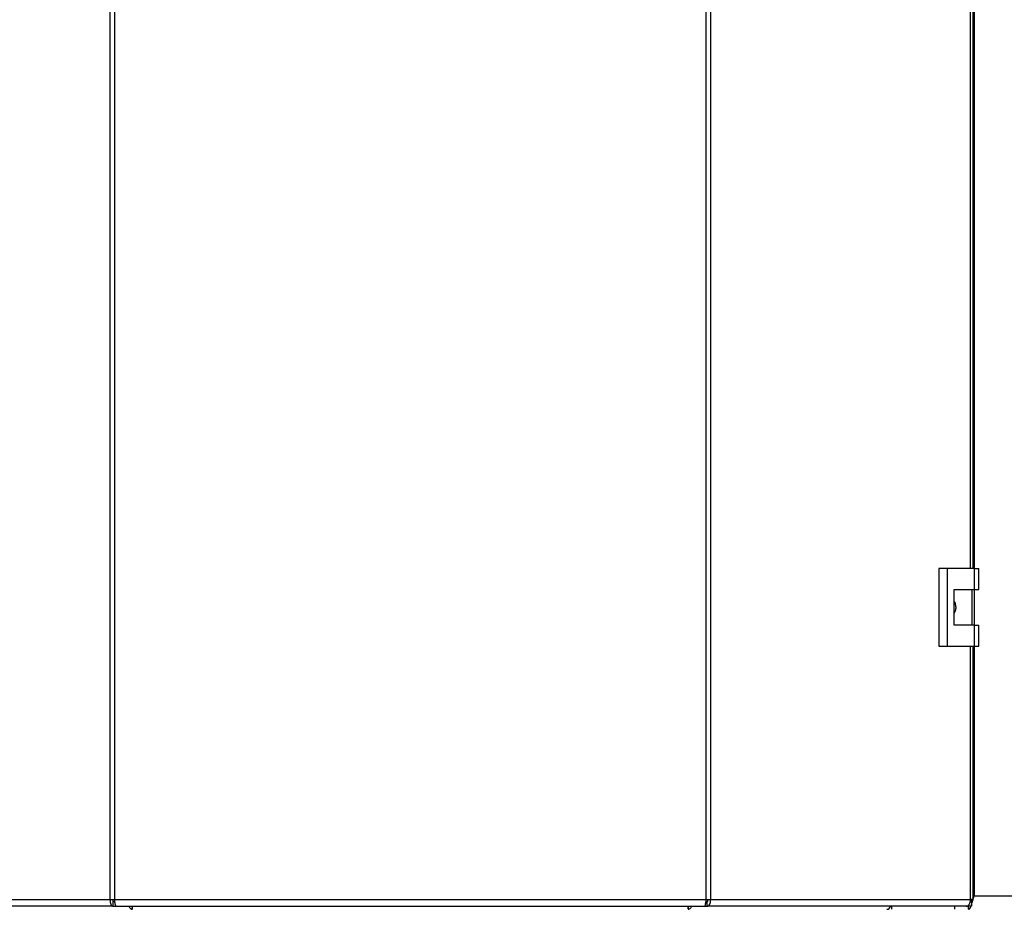
# Model space of a CAD drawing. Units: millimetres. Extents: x 0 to 420, y 0 to 297.
# Drawn here: x 91 to 124, y 167 to 197 of the extents above; entities that cross this region are included whole.
import ezdxf

# ---------------------------------------------------------------- set-up
doc = ezdxf.new("R2010")
doc.units = ezdxf.units.MM

msp = doc.modelspace()

# ---------------------------------------------------------------- linework, layer by layer
at = {"color": 7, "linetype": 'Continuous', "lineweight": 30}
for p, q in [((93.858, 167.518), (93.858, 246.858)), ((94.006, 246.858), (94.006, 167.518)), ((113.838, 167.518), (113.838, 246.858)), ((113.986, 246.858), (113.986, 167.518)), ((122.791, 178.613), (122.791, 235.763)), ((121.642, 178.613), (121.642, 176.013)), ((121.924, 178.613), (121.642, 178.613)), ((121.924, 178.613), (121.924, 176.013)), ((122.843, 178.613), (121.924, 178.613)), ((122.843, 177.913), (122.843, 178.613)), ((122.843, 178.613), (122.986, 178.613)), ((122.986, 177.913), (122.986, 178.613)), ((122.154, 177.913), (122.843, 177.913)), ((122.154, 176.713), (122.154, 177.913)), ((122.763, 176.713), (122.763, 177.913)), ((122.843, 177.913), (122.986, 177.913)), ((122.843, 176.713), (122.154, 176.713)), ((122.843, 176.013), (122.843, 176.713)), ((122.843, 176.713), (122.986, 176.713)), ((122.986, 176.013), (122.986, 176.713)), ((121.642, 176.013), (121.924, 176.013)), ((121.924, 176.013), (122.843, 176.013)), ((122.791, 167.518), (122.791, 176.013)), ((122.843, 176.013), (122.986, 176.013)), ((85.136, 167.518), (93.858, 167.518)), ((93.858, 167.518), (94.006, 167.518)), ((93.965, 167.288), (93.965, 167.438)), ((94.018, 167.438), (93.965, 167.438)), ((94.006, 167.518), (113.838, 167.518)), ((113.879, 167.438), (113.826, 167.438)), ((113.838, 167.518), (113.986, 167.518)), ((113.879, 167.288), (113.879, 167.438)), ((113.986, 167.518), (122.709, 167.518)), ((122.737, 167.438), (122.699, 167.438)), ((122.791, 167.518), (122.709, 167.518)), ((122.737, 167.438), (122.737, 167.288)), ((122.822, 167.638), (122.791, 167.63)), ((122.822, 167.638), (122.791, 167.623)), ((122.822, 167.638), (154.922, 167.638)), ((93.965, 167.288), (85.283, 167.288)), ((93.965, 167.288), (94.059, 167.288)), ((94.059, 167.288), (113.785, 167.288)), ((94.601, 167.288), (94.601, 167.208)), ((94.606, 167.268), (94.606, 167.288)), ((113.239, 167.199), (113.239, 167.288)), ((113.785, 167.288), (113.879, 167.288)), ((122.561, 167.288), (113.879, 167.288)), ((119.902, 167.188), (119.902, 167.188)), ((120.06, 167.288), (120.06, 167.188)), ((122.172, 167.288), (122.172, 167.188)), ((122.737, 167.288), (122.561, 167.288)), ((122.643, 167.188), (122.643, 167.288))]:
    msp.add_line(p, q, dxfattribs=at)
at = {"color": 1, "linetype": 'Continuous', "lineweight": 30}
for p, q in [((122.709, 178.613), (122.709, 235.763)), ((122.822, 235.763), (122.822, 178.613)), ((122.822, 177.913), (122.822, 176.713)), ((122.709, 167.518), (122.709, 176.013)), ((122.822, 176.013), (122.822, 167.638))]:
    msp.add_line(p, q, dxfattribs=at)
at = {"color": 7, "linetype": 'Continuous', "lineweight": 30, "flags": 128}
msp.add_lwpolyline([(122.561, 167.288), (122.59, 167.292), (122.617, 167.305), (122.643, 167.327), (122.665, 167.355), (122.684, 167.39), (122.697, 167.43), (122.706, 167.473), (122.709, 167.518)], dxfattribs=at)
at = {"color": 7, "linetype": 'Continuous', "lineweight": 30}
msp.add_arc((119.885, 167.331), 0.144, 276.1329, 342.5664, dxfattribs=at)
for points, knots in [([(122.154, 177.508), (122.16, 177.5), (122.192, 177.457), (122.211, 177.356), (122.209, 177.227), (122.171, 177.151), (122.154, 177.116)], [0, 0, 0, 0, 0.073885, 0.389429, 0.715345, 1, 1, 1, 1]), ([(122.714, 167.438), (122.719, 167.443), (122.735, 167.461), (122.752, 167.494), (122.764, 167.518)], [0, 0, 0, 0, 0.2879407, 1, 1, 1, 1]), ([(122.737, 167.337), (122.745, 167.361), (122.767, 167.423), (122.795, 167.533), (122.815, 167.611), (122.822, 167.638)], [0, 0, 0, 0, 0.2938054, 0.7602148, 1, 1, 1, 1]), ([(122.791, 167.571), (122.798, 167.587), (122.809, 167.608), (122.819, 167.631), (122.822, 167.638)], [0, 0, 0, 0, 0.7096319, 1, 1, 1, 1]), ([(94.482, 167.288), (94.483, 167.287), (94.489, 167.273), (94.513, 167.24), (94.555, 167.197), (94.589, 167.191), (94.606, 167.188)], [0, 0, 0, 0, 0.014229, 0.219718, 0.616733, 1, 1, 1, 1]), ([(94.606, 167.188), (94.604, 167.191), (94.6, 167.196), (94.601, 167.232), (94.606, 167.27), (94.608, 167.288)], [0, 0, 0, 0, 0.346645, 0.687421, 1, 1, 1, 1]), ([(113.232, 167.288), (113.233, 167.277), (113.237, 167.239), (113.24, 167.199), (113.239, 167.192), (113.238, 167.188)], [0, 0, 0, 0, 0.182574, 0.592116, 1, 1, 1, 1]), ([(113.238, 167.188), (113.253, 167.191), (113.283, 167.196), (113.327, 167.232), (113.35, 167.27), (113.361, 167.288)], [0, 0, 0, 0, 0.346645, 0.687421, 1, 1, 1, 1]), ([(122.643, 167.188), (122.656, 167.194), (122.683, 167.206), (122.71, 167.255), (122.723, 167.296), (122.724, 167.298)], [0, 0, 0, 0, 0.4889689, 0.9780006, 1, 1, 1, 1])]:
    msp.add_open_spline(points, degree=3, knots=knots, dxfattribs=at)
for points in [[(93.858, 167.518), (93.857, 167.488), (93.854, 167.428), (93.878, 167.352), (93.917, 167.298), (93.949, 167.291), (93.965, 167.288)], [(93.954, 167.518), (93.952, 167.508), (93.946, 167.487), (93.948, 167.46), (93.955, 167.442), (93.962, 167.439), (93.965, 167.438)], [(94.059, 167.288), (94.055, 167.291), (94.046, 167.298), (94.032, 167.352), (94.019, 167.428), (94.01, 167.488), (94.006, 167.518)], [(113.838, 167.518), (113.834, 167.488), (113.825, 167.428), (113.812, 167.352), (113.798, 167.298), (113.79, 167.291), (113.785, 167.288)], [(113.879, 167.288), (113.895, 167.291), (113.927, 167.298), (113.966, 167.352), (113.99, 167.428), (113.987, 167.488), (113.986, 167.518)], [(113.879, 167.438), (113.882, 167.439), (113.889, 167.442), (113.896, 167.46), (113.898, 167.487), (113.892, 167.508), (113.89, 167.518)]]:
    msp.add_open_spline(points, degree=3, dxfattribs=at)

doc.saveas('drawing.dxf')
